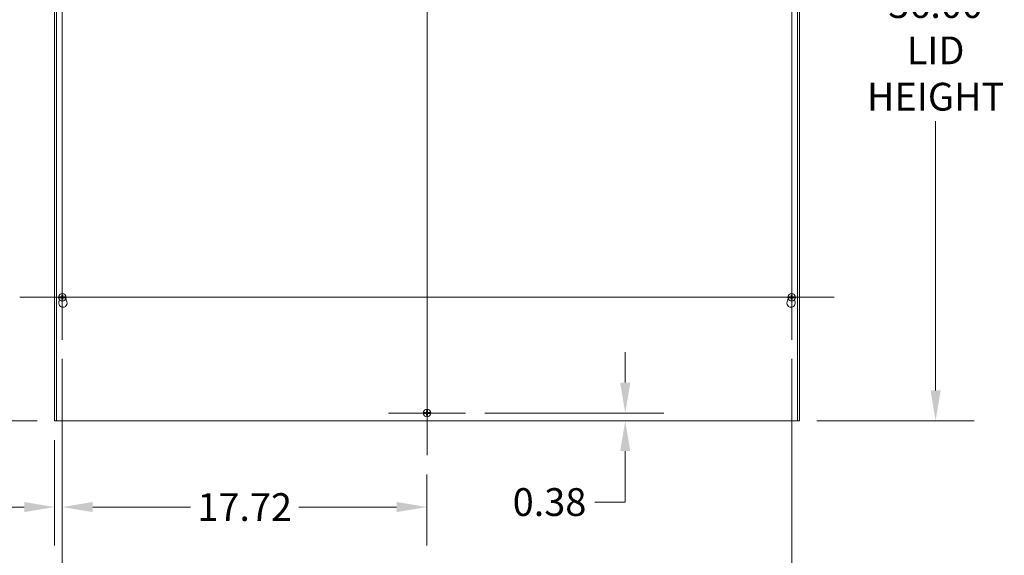
# Model space of a CAD drawing. Units: inches. Extents: x 15 to 246, y 9 to 151.
# Drawn here: x 44 to 91, y 64 to 90 of the extents above; entities that cross this region are included whole.
import ezdxf

# ---------------------------------------------------------------- set-up
doc = ezdxf.new("R2010")
doc.units = ezdxf.units.IN
doc.header["$LTSCALE"] = 15
doc.header["$MEASUREMENT"] = 0
for name, color, linetype, lineweight in [('Center Mark (ANSI)', 7, 'Continuous', 5), ('Centerline (ANSI)', 7, 'Continuous', 5), ('Dimension (ANSI)', 7, 'Continuous', 5), ('Visible (ANSI)', 7, 'Continuous', 5)]:
    doc.layers.add(name, color=color, linetype=linetype, lineweight=lineweight)
doc.styles.add('ROMANS', font='tahoma.ttf')
doc.dimstyles.new('Default (ANSI)', dxfattribs={"dimscale": 15, "dimtxt": 0.09, "dimasz": 0.098425, "dimexe": 0.125, "dimexo": 0.0625, "dimgap": 0.031496, "dimtad": 0, "dimtih": 1, "dimtoh": 1, "dimrnd": 1e-08, "dimzin": 0, "dimdsep": 46, "dimtxsty": 'ROMANS', "dimcen": 0.09, "dimdle": 0.393701, "dimclrd": 256, "dimclre": 256, "dimclrt": 256, "dimadec": 0, "dimazin": 0, "dimtfac": 1.111111, "dimtofl": 0, "dimtmove": 0, "dimatfit": 3, "dimfxl": 1, "dimtolj": 1, "dimtzin": 0, "dimlwd": -1, "dimlwe": -1, "dimarcsym": 0})

# ---------------------------------------------------------------- blocks, each defined once
blk = doc.blocks.new('*D6')
at = {"layer": 'Defpoints', "color": 0, "transparency": 16777216}
for p in [(81.299, 106.596), (81.299, 70.596), (88.01, 70.596)]:
    blk.add_point(p, dxfattribs=at)
at = {"layer": 'Dimension (ANSI)', "transparency": 16777216}
for p, q in [((82.237, 106.596), (89.885, 106.596)), ((88.01, 105.12), (88.01, 92.033)), ((88.01, 72.072), (88.01, 85.159)), ((82.237, 70.596), (89.885, 70.596))]:
    blk.add_line(p, q, dxfattribs=at)
for points in [[(87.764, 105.12), (88.256, 105.12), (88.01, 106.596)], [(87.764, 72.072), (88.256, 72.072), (88.01, 70.596)]]:
    blk.add_solid(points, dxfattribs=at)
at = {"layer": 'Dimension (ANSI)', "transparency": 16777216, "insert": (88.01, 88.596), "char_height": 1.35, "attachment_point": 5, "style": 'ROMANS'}
blk.add_mtext('\\A1;36.00\\PLID\\PHEIGHT', dxfattribs=at)
blk = doc.blocks.new('*D22')
at = {"layer": 'Defpoints', "color": 0, "transparency": 16777216}
for p in [(43.519, 76.596), (39.193, 70.596), (45.299, 70.596)]:
    blk.add_point(p, dxfattribs=at)
at = {"layer": 'Dimension (ANSI)', "transparency": 16777216}
for p, q in [((39.193, 78.072), (39.193, 79.549)), ((42.581, 76.596), (37.318, 76.596)), ((44.362, 70.596), (37.318, 70.596)), ((39.193, 69.12), (39.193, 67.643))]:
    blk.add_line(p, q, dxfattribs=at)
for points in [[(38.947, 78.072), (39.439, 78.072), (39.193, 76.596)], [(38.947, 69.12), (39.439, 69.12), (39.193, 70.596)]]:
    blk.add_solid(points, dxfattribs=at)
at = {"layer": 'Dimension (ANSI)', "transparency": 16777216, "insert": (39.193, 73.596), "char_height": 1.35, "attachment_point": 5, "style": 'ROMANS'}
blk.add_mtext('\\A1;6.00', dxfattribs=at)
blk = doc.blocks.new('*D23')
at = {"layer": 'Defpoints', "color": 0, "transparency": 16777216}
for p in [(39.193, 100.596), (43.519, 100.596), (43.519, 76.596)]:
    blk.add_point(p, dxfattribs=at)
at = {"layer": 'Dimension (ANSI)', "transparency": 16777216}
for p, q in [((42.581, 100.596), (37.318, 100.596)), ((39.193, 99.12), (39.193, 89.772)), ((39.193, 78.072), (39.193, 87.42)), ((42.581, 76.596), (37.318, 76.596))]:
    blk.add_line(p, q, dxfattribs=at)
for points in [[(38.947, 99.12), (39.439, 99.12), (39.193, 100.596)], [(38.947, 78.072), (39.439, 78.072), (39.193, 76.596)]]:
    blk.add_solid(points, dxfattribs=at)
at = {"layer": 'Dimension (ANSI)', "transparency": 16777216, "insert": (39.193, 88.596), "char_height": 1.35, "attachment_point": 5, "style": 'ROMANS'}
blk.add_mtext('\\A1;24.00', dxfattribs=at)
blk = doc.blocks.new('*D24')
at = {"layer": 'Defpoints', "color": 0, "transparency": 16777216}
for p in [(45.58, 74.534), (45.205, 70.596), (45.205, 66.4)]:
    blk.add_point(p, dxfattribs=at)
at = {"layer": 'Dimension (ANSI)', "transparency": 16777216}
for p, q in [((45.58, 73.597), (45.58, 64.525)), ((45.205, 69.658), (45.205, 64.525)), ((43.729, 66.4), (41.68, 66.4)), ((47.057, 66.4), (48.533, 66.4))]:
    blk.add_line(p, q, dxfattribs=at)
for points in [[(43.729, 66.646), (43.729, 66.154), (45.205, 66.4)], [(47.057, 66.646), (47.057, 66.154), (45.58, 66.4)]]:
    blk.add_solid(points, dxfattribs=at)
at = {"layer": 'Dimension (ANSI)', "transparency": 16777216, "insert": (39.478, 66.4), "char_height": 1.35, "attachment_point": 5, "style": 'ROMANS'}
blk.add_mtext('\\A1;0.38', dxfattribs=at)
blk = doc.blocks.new('*D25')
at = {"layer": 'Defpoints', "color": 0, "transparency": 16777216}
for p in [(45.58, 74.534), (63.299, 68.918), (63.299, 66.4)]:
    blk.add_point(p, dxfattribs=at)
at = {"layer": 'Dimension (ANSI)', "transparency": 16777216}
for p, q in [((45.58, 73.597), (45.58, 64.525)), ((63.299, 67.981), (63.299, 64.525)), ((47.057, 66.4), (51.802, 66.4)), ((61.823, 66.4), (57.077, 66.4))]:
    blk.add_line(p, q, dxfattribs=at)
for points in [[(47.057, 66.646), (47.057, 66.154), (45.58, 66.4)], [(61.823, 66.646), (61.823, 66.154), (63.299, 66.4)]]:
    blk.add_solid(points, dxfattribs=at)
at = {"layer": 'Dimension (ANSI)', "transparency": 16777216, "insert": (54.44, 66.4), "char_height": 1.35, "attachment_point": 5, "style": 'ROMANS'}
blk.add_mtext('\\A1;17.72', dxfattribs=at)
blk = doc.blocks.new('*D26')
at = {"layer": 'Defpoints', "color": 0, "transparency": 16777216}
for p in [(65.174, 70.971), (69.252, 70.596), (72.931, 70.596)]:
    blk.add_point(p, dxfattribs=at)
at = {"layer": 'Dimension (ANSI)', "transparency": 16777216}
for p, q in [((72.931, 72.447), (72.931, 73.924)), ((66.112, 70.971), (74.806, 70.971)), ((72.931, 69.12), (72.931, 66.644)), ((72.931, 66.644), (71.455, 66.644))]:
    blk.add_line(p, q, dxfattribs=at)
for points in [[(72.685, 72.447), (73.178, 72.447), (72.931, 70.971)], [(72.685, 69.12), (73.178, 69.12), (72.931, 70.596)]]:
    blk.add_solid(points, dxfattribs=at)
at = {"layer": 'Dimension (ANSI)', "transparency": 16777216, "insert": (69.252, 66.644), "char_height": 1.35, "attachment_point": 5, "style": 'ROMANS'}
blk.add_mtext('\\A1;0.38', dxfattribs=at)
blk = doc.blocks.new('*D27')
at = {"layer": 'Defpoints', "color": 0, "transparency": 16777216}
for p in [(45.58, 74.534), (81.018, 74.534), (45.58, 61.542)]:
    blk.add_point(p, dxfattribs=at)
at = {"layer": 'Dimension (ANSI)', "transparency": 16777216}
for p, q in [((45.58, 73.597), (45.58, 59.667)), ((81.018, 73.597), (81.018, 59.667)), ((47.057, 61.542), (60.586, 61.542)), ((79.542, 61.542), (66.013, 61.542))]:
    blk.add_line(p, q, dxfattribs=at)
for points in [[(47.057, 61.788), (47.057, 61.296), (45.58, 61.542)], [(79.542, 61.788), (79.542, 61.296), (81.018, 61.542)]]:
    blk.add_solid(points, dxfattribs=at)
at = {"layer": 'Dimension (ANSI)', "transparency": 16777216, "insert": (63.299, 61.542), "char_height": 1.35, "attachment_point": 5, "style": 'ROMANS'}
blk.add_mtext('\\A1;35.44', dxfattribs=at)

msp = doc.modelspace()

# ---------------------------------------------------------------- linework, layer by layer
at = {"layer": 'Center Mark (ANSI)', "linetype": 'Continuous'}
for p, q in [((45.5805, 74.5345), (45.5805, 78.6575)), ((81.018, 74.5345), (81.018, 78.6575)), ((47.642, 76.596), (43.519, 76.596)), ((79.143, 76.596), (82.893, 76.596)), ((61.4242, 70.971), (65.1742, 70.971))]:
    msp.add_line(p, q, dxfattribs=at)
at = {"layer": 'Centerline (ANSI)', "linetype": 'Continuous'}
for p, q in [((63.2992, 68.9182), (63.2992, 108.2738)), ((45.5805, 102.6575), (45.5805, 74.5345)), ((81.018, 74.5432), (81.018, 102.6575)), ((83.0795, 76.596), (43.519, 76.596))]:
    msp.add_line(p, q, dxfattribs=at)
at = {"layer": 'Visible (ANSI)'}
for p, q in [((45.2055, 70.596), (45.2055, 106.596)), ((45.2992, 70.596), (45.2992, 106.596)), ((81.2992, 106.596), (81.2992, 70.596)), ((81.393, 106.596), (81.393, 70.596)), ((45.4043, 76.572), (45.4001, 76.5719)), ((45.4003, 76.621), (45.4044, 76.6209)), ((45.4043, 76.572), (45.4705, 76.5737)), ((45.4656, 76.6189), (45.4044, 76.6209)), ((45.4723, 76.6177), (45.4656, 76.6189)), ((45.4705, 76.5737), (45.473, 76.5743)), ((45.4723, 76.6177), (45.4753, 76.6172)), ((45.4761, 76.575), (45.473, 76.5743)), ((45.6849, 76.617), (45.688, 76.6177)), ((45.6887, 76.5743), (45.6857, 76.5748)), ((45.6905, 76.6182), (45.688, 76.6177)), ((45.6887, 76.5743), (45.6954, 76.5731)), ((45.7567, 76.6199), (45.6905, 76.6182)), ((45.6954, 76.5731), (45.7566, 76.5711)), ((45.7607, 76.571), (45.7566, 76.5711)), ((45.7567, 76.6199), (45.7609, 76.6201)), ((80.8418, 76.572), (80.8376, 76.5719)), ((80.8378, 76.621), (80.8419, 76.6209)), ((80.8418, 76.572), (80.908, 76.5737)), ((80.9031, 76.6189), (80.8419, 76.6209)), ((80.9098, 76.6177), (80.9031, 76.6189)), ((80.908, 76.5737), (80.9105, 76.5743)), ((80.9098, 76.6177), (80.9128, 76.6172)), ((80.9136, 76.575), (80.9105, 76.5743)), ((81.1224, 76.617), (81.1255, 76.6177)), ((81.1262, 76.5743), (81.1232, 76.5748)), ((81.128, 76.6182), (81.1255, 76.6177)), ((81.1262, 76.5743), (81.1329, 76.5731)), ((81.1942, 76.6199), (81.128, 76.6182)), ((81.1329, 76.5731), (81.1941, 76.5711)), ((81.1982, 76.571), (81.1941, 76.5711)), ((81.1942, 76.6199), (81.1984, 76.6201)), ((45.4167, 76.3713), (45.4447, 76.4682)), ((45.7582, 76.5394), (45.8068, 76.3713)), ((80.7917, 76.3713), (80.8403, 76.5394)), ((81.1538, 76.4682), (81.1818, 76.3713)), ((63.1231, 70.947), (63.1189, 70.9469)), ((63.119, 70.996), (63.1232, 70.9959)), ((63.1231, 70.947), (63.1893, 70.9487)), ((63.1844, 70.9939), (63.1232, 70.9959)), ((63.191, 70.9927), (63.1844, 70.9939)), ((63.1893, 70.9487), (63.1918, 70.9493)), ((63.191, 70.9927), (63.1941, 70.9922)), ((63.1949, 70.95), (63.1918, 70.9493)), ((63.4036, 70.992), (63.4067, 70.9927)), ((63.4075, 70.9493), (63.4044, 70.9498)), ((63.4092, 70.9932), (63.4067, 70.9927)), ((63.4075, 70.9493), (63.4141, 70.9481)), ((63.4754, 70.9949), (63.4092, 70.9932)), ((63.4141, 70.9481), (63.4753, 70.9461)), ((63.4795, 70.946), (63.4753, 70.9461)), ((63.4754, 70.9949), (63.4796, 70.9951)), ((45.2055, 70.596), (45.2992, 70.596)), ((81.2992, 70.596), (45.2992, 70.596)), ((81.2992, 70.596), (81.393, 70.596))]:
    msp.add_line(p, q, dxfattribs=at)
for centre in [(45.5805, 76.596), (81.018, 76.596), (63.2992, 70.971)]:
    msp.add_circle(centre, 0.1865, dxfattribs=at)
for centre, radius, start, end in [((45.5805, 76.596), 0.182, 172.10369, 187.59768), ((45.5805, 76.596), 0.1778, 187.74057, 351.96246), ((45.5805, 76.596), 0.1778, 7.74057, 171.96246), ((45.5805, 76.596), 0.0756, 168.83629, 191.16371), ((45.5805, 76.596), 0.0649, 168.96543, 191.03457), ((45.5805, 76.596), 0.0649, 78.96543, 101.03457), ((45.5805, 76.596), 0.0649, 348.96543, 11.03457), ((45.5805, 76.596), 0.0756, 348.83629, 11.16371), ((45.5805, 76.596), 0.182, 352.10369, 7.59768), ((81.018, 76.596), 0.182, 172.10369, 187.59768), ((81.018, 76.596), 0.1778, 187.74057, 351.96246), ((81.018, 76.596), 0.1778, 7.74057, 171.96246), ((81.018, 76.596), 0.0756, 168.83629, 191.16371), ((81.018, 76.596), 0.0649, 168.96543, 191.03457), ((81.018, 76.596), 0.0649, 78.96543, 101.03457), ((81.018, 76.596), 0.0649, 348.96543, 11.03457), ((81.018, 76.596), 0.0756, 348.83629, 11.16371), ((81.018, 76.596), 0.182, 352.10369, 7.59768), ((45.6117, 76.315), 0.203, 163.88417, 16.11583), ((45.5805, 76.596), 0.0649, 258.96543, 281.03457), ((80.9867, 76.315), 0.203, 163.88417, 16.11583), ((81.018, 76.596), 0.0649, 258.96543, 281.03457), ((63.2992, 70.971), 0.182, 172.10369, 187.59768), ((63.2992, 70.971), 0.1778, 187.74057, 351.96246), ((63.2992, 70.971), 0.1778, 7.74057, 171.96246), ((63.2992, 70.971), 0.0756, 168.83629, 191.16371), ((63.2992, 70.971), 0.0649, 168.96543, 191.03457), ((63.2992, 70.971), 0.0649, 78.96543, 101.03457), ((63.2992, 70.971), 0.0649, 258.96543, 281.03457), ((63.2992, 70.971), 0.0649, 348.96543, 11.03457), ((63.2992, 70.971), 0.0756, 348.83629, 11.16371), ((63.2992, 70.971), 0.182, 352.10369, 7.59768)]:
    msp.add_arc(centre, radius, start, end, dxfattribs=at)
for centre, major_axis, start_param, end_param in [((45.5798, 76.5731), (-0.4841, 0.0156), 4.7861615, 4.9390494), ((45.5798, 76.6189), (0.4841, 0.0156), 4.4872829, 4.6386164), ((45.6034, 76.5967), (0.0156, -0.4841), 4.4715925, 4.6386164), ((45.6034, 76.5953), (-0.0156, -0.4841), 4.7861615, 4.9531855), ((45.5576, 76.5967), (0.0156, 0.4841), 4.7861615, 4.9531855), ((45.5576, 76.5953), (-0.0156, 0.4841), 4.4715925, 4.6386164), ((45.5812, 76.5731), (-0.4841, -0.0156), 4.4872829, 4.6386164), ((45.5812, 76.6189), (0.4841, -0.0156), 4.7861615, 4.9390494), ((81.0173, 76.5731), (-0.4841, 0.0156), 4.7861615, 4.9390494), ((81.0173, 76.6189), (0.4841, 0.0156), 4.4872829, 4.6386164), ((81.0409, 76.5967), (0.0156, -0.4841), 4.4715925, 4.6386164), ((81.0409, 76.5953), (-0.0156, -0.4841), 4.7861615, 4.9531855), ((80.9951, 76.5967), (0.0156, 0.4841), 4.7861615, 4.9531855), ((80.9951, 76.5953), (-0.0156, 0.4841), 4.4715925, 4.6386164), ((81.0187, 76.5731), (-0.4841, -0.0156), 4.4872829, 4.6386164), ((81.0187, 76.6189), (0.4841, -0.0156), 4.7861615, 4.9390494), ((63.2985, 70.9481), (-0.4841, 0.0156), 4.7861615, 4.9390494), ((63.2985, 70.9939), (0.4841, 0.0156), 4.4872829, 4.6386164), ((63.3221, 70.9717), (0.0156, -0.4841), 4.4715925, 4.6386164), ((63.3221, 70.9703), (-0.0156, -0.4841), 4.7861615, 4.9531855), ((63.2764, 70.9717), (0.0156, 0.4841), 4.7861615, 4.9531855), ((63.2764, 70.9703), (-0.0156, 0.4841), 4.4715925, 4.6386164), ((63.3, 70.9481), (-0.4841, -0.0156), 4.4872829, 4.6386164), ((63.3, 70.9939), (0.4841, -0.0156), 4.7861615, 4.9390494)]:
    msp.add_ellipse(centre, major_axis=major_axis, ratio=0.0871557, start_param=start_param, end_param=end_param, dxfattribs=at)
for points in [[(45.4753, 76.6172), (45.4756, 76.6171), (45.4759, 76.6171), (45.4761, 76.617)], [(45.4753, 76.6172), (45.4756, 76.6171), (45.4759, 76.6171), (45.4761, 76.617)], [(45.6857, 76.5748), (45.6854, 76.5749), (45.6851, 76.5749), (45.6849, 76.575)], [(45.6857, 76.5748), (45.6854, 76.5749), (45.6851, 76.5749), (45.6849, 76.575)], [(80.9128, 76.6172), (80.9131, 76.6171), (80.9134, 76.6171), (80.9136, 76.617)], [(80.9128, 76.6172), (80.9131, 76.6171), (80.9134, 76.6171), (80.9136, 76.617)], [(81.1232, 76.5748), (81.1229, 76.5749), (81.1226, 76.5749), (81.1224, 76.575)], [(81.1232, 76.5748), (81.1229, 76.5749), (81.1226, 76.5749), (81.1224, 76.575)], [(63.1941, 70.9922), (63.1944, 70.9921), (63.1947, 70.9921), (63.1949, 70.992)], [(63.1941, 70.9922), (63.1944, 70.9921), (63.1947, 70.9921), (63.1949, 70.992)], [(63.4044, 70.9498), (63.4041, 70.9499), (63.4038, 70.9499), (63.4036, 70.95)], [(63.4044, 70.9498), (63.4041, 70.9499), (63.4038, 70.9499), (63.4036, 70.95)]]:
    msp.add_open_spline(points, degree=3, dxfattribs=at)
for points, weights in [([(45.5063, 76.6106), (45.4938, 76.6133), (45.4761, 76.617)], [1.01421479339, 1.02369049173, 1.00371277209]), ([(45.4761, 76.575), (45.4938, 76.5787), (45.5063, 76.5814)], [1.00371278473, 1.02369057734, 1.01421484672]), ([(45.5168, 76.6084), (45.512, 76.6094), (45.5063, 76.6106)], [1, 1.01000883459, 1.01421479339]), ([(45.5063, 76.5814), (45.512, 76.5826), (45.5168, 76.5836)], [1.01421484672, 1.01000887277, 1]), ([(45.5451, 76.6062), (45.5349, 76.607), (45.5168, 76.6084)], [1.63997703887, 1.33439118776, 1]), ([(45.5168, 76.5836), (45.5349, 76.585), (45.5451, 76.5858)], [1, 1.33439118776, 1.63997703887]), ([(45.5595, 76.7004), (45.5648, 76.6751), (45.5681, 76.6597)], [1.00371277999, 1.03255803597, 1]), ([(45.5681, 76.6597), (45.5695, 76.6416), (45.5703, 76.6314)], [1, 1.33439118776, 1.63997703887]), ([(45.5703, 76.5606), (45.5695, 76.5504), (45.5681, 76.5323)], [1.63997703887, 1.33439118776, 1]), ([(45.5907, 76.6314), (45.5915, 76.6416), (45.5929, 76.6597)], [1.63997703887, 1.33439118776, 1]), ([(45.5929, 76.5323), (45.5915, 76.5504), (45.5907, 76.5606)], [1, 1.33439118776, 1.63997703887]), ([(45.5929, 76.6597), (45.5962, 76.6751), (45.6015, 76.7004)], [1, 1.0325580584, 1.00371278235]), ([(45.6442, 76.6084), (45.6261, 76.607), (45.6159, 76.6062)], [1, 1.33439118776, 1.63997703887]), ([(45.6159, 76.5858), (45.6261, 76.585), (45.6442, 76.5836)], [1.63997703887, 1.33439118776, 1]), ([(45.6547, 76.6106), (45.649, 76.6094), (45.6442, 76.6084)], [1.01421484672, 1.01000887277, 1]), ([(45.6442, 76.5836), (45.649, 76.5826), (45.6547, 76.5814)], [1, 1.01000883419, 1.01421479283]), ([(45.6849, 76.617), (45.6672, 76.6133), (45.6547, 76.6106)], [1.00371278473, 1.02369057734, 1.01421484672]), ([(45.6547, 76.5814), (45.6672, 76.5787), (45.6849, 76.575)], [1.01421479283, 1.02369049083, 1.00371277196]), ([(80.9438, 76.6106), (80.9313, 76.6133), (80.9136, 76.617)], [1.01421479339, 1.02369049173, 1.00371277209]), ([(80.9136, 76.575), (80.9313, 76.5787), (80.9438, 76.5814)], [1.00371278473, 1.02369057734, 1.01421484672]), ([(80.9543, 76.6084), (80.9495, 76.6094), (80.9438, 76.6106)], [1, 1.01000883459, 1.01421479339]), ([(80.9438, 76.5814), (80.9495, 76.5826), (80.9543, 76.5836)], [1.01421484672, 1.01000887277, 1]), ([(80.9826, 76.6062), (80.9724, 76.607), (80.9543, 76.6084)], [1.63997703887, 1.33439118776, 1]), ([(80.9543, 76.5836), (80.9724, 76.585), (80.9826, 76.5858)], [1, 1.33439118776, 1.63997703887]), ([(80.997, 76.7004), (81.0023, 76.6751), (81.0056, 76.6597)], [1.00371277999, 1.03255803597, 1]), ([(81.0056, 76.6597), (81.007, 76.6416), (81.0078, 76.6314)], [1, 1.33439118776, 1.63997703887]), ([(81.0078, 76.5606), (81.007, 76.5504), (81.0056, 76.5323)], [1.63997703887, 1.33439118776, 1]), ([(81.0282, 76.6314), (81.029, 76.6416), (81.0304, 76.6597)], [1.63997703887, 1.33439118776, 1]), ([(81.0304, 76.5323), (81.029, 76.5504), (81.0282, 76.5606)], [1, 1.33439118776, 1.63997703887]), ([(81.0304, 76.6597), (81.0337, 76.6751), (81.039, 76.7004)], [1, 1.0325580584, 1.00371278235]), ([(81.0817, 76.6084), (81.0636, 76.607), (81.0534, 76.6062)], [1, 1.33439118776, 1.63997703887]), ([(81.0534, 76.5858), (81.0636, 76.585), (81.0817, 76.5836)], [1.63997703887, 1.33439118776, 1]), ([(81.0922, 76.6106), (81.0865, 76.6094), (81.0817, 76.6084)], [1.01421484672, 1.01000887277, 1]), ([(81.0817, 76.5836), (81.0865, 76.5826), (81.0922, 76.5814)], [1, 1.01000883419, 1.01421479283]), ([(81.1224, 76.617), (81.1047, 76.6133), (81.0922, 76.6106)], [1.00371278473, 1.02369057734, 1.01421484672]), ([(81.0922, 76.5814), (81.1047, 76.5787), (81.1224, 76.575)], [1.01421479283, 1.02369049083, 1.00371277196]), ([(45.5681, 76.5323), (45.5648, 76.5169), (45.5595, 76.4916)], [1, 1.03255805966, 1.00371278248]), ([(45.6015, 76.4916), (45.5962, 76.5169), (45.5929, 76.5323)], [1.00371277999, 1.03255803597, 1]), ([(81.0056, 76.5323), (81.0023, 76.5169), (80.997, 76.4916)], [1, 1.03255805966, 1.00371278248]), ([(81.039, 76.4916), (81.0337, 76.5169), (81.0304, 76.5323)], [1.00371277999, 1.03255803597, 1]), ([(63.2251, 70.9856), (63.2125, 70.9883), (63.1949, 70.992)], [1.01421479339, 1.02369049173, 1.00371277209]), ([(63.1949, 70.95), (63.2125, 70.9537), (63.2251, 70.9564)], [1.00371278473, 1.02369057734, 1.01421484672]), ([(63.2356, 70.9834), (63.2307, 70.9844), (63.2251, 70.9856)], [1, 1.01000883459, 1.01421479339]), ([(63.2251, 70.9564), (63.2307, 70.9576), (63.2356, 70.9586)], [1.01421484672, 1.01000887277, 1]), ([(63.2639, 70.9812), (63.2536, 70.982), (63.2356, 70.9834)], [1.63997703887, 1.33439118776, 1]), ([(63.2356, 70.9586), (63.2536, 70.96), (63.2639, 70.9608)], [1, 1.33439118776, 1.63997703887]), ([(63.2782, 71.0754), (63.2836, 71.0501), (63.2868, 71.0347)], [1.00371277999, 1.03255803597, 1]), ([(63.2868, 70.9073), (63.2836, 70.8919), (63.2782, 70.8666)], [1, 1.03255805966, 1.00371278248]), ([(63.2868, 71.0347), (63.2882, 71.0166), (63.289, 71.0064)], [1, 1.33439118776, 1.63997703887]), ([(63.289, 70.9356), (63.2882, 70.9254), (63.2868, 70.9073)], [1.63997703887, 1.33439118776, 1]), ([(63.3095, 71.0064), (63.3103, 71.0166), (63.3117, 71.0347)], [1.63997703887, 1.33439118776, 1]), ([(63.3117, 70.9073), (63.3103, 70.9254), (63.3095, 70.9356)], [1, 1.33439118776, 1.63997703887]), ([(63.3117, 71.0347), (63.3149, 71.0501), (63.3203, 71.0754)], [1, 1.0325580584, 1.00371278235]), ([(63.3203, 70.8666), (63.3149, 70.8919), (63.3117, 70.9073)], [1.00371277999, 1.03255803597, 1]), ([(63.3629, 70.9834), (63.3449, 70.982), (63.3346, 70.9812)], [1, 1.33439118776, 1.63997703887]), ([(63.3346, 70.9608), (63.3449, 70.96), (63.3629, 70.9586)], [1.63997703887, 1.33439118776, 1]), ([(63.3734, 70.9856), (63.3678, 70.9844), (63.3629, 70.9834)], [1.01421484672, 1.01000887277, 1]), ([(63.3629, 70.9586), (63.3678, 70.9576), (63.3734, 70.9564)], [1, 1.01000883419, 1.01421479283]), ([(63.4036, 70.992), (63.386, 70.9883), (63.3734, 70.9856)], [1.00371278473, 1.02369057734, 1.01421484672]), ([(63.3734, 70.9564), (63.386, 70.9537), (63.4036, 70.95)], [1.01421479283, 1.02369049083, 1.00371277196])]:
    msp.add_rational_spline(points, weights, degree=2, dxfattribs=at)
for points, knots in [([(45.5703, 76.6314), (45.5705, 76.6286), (45.5702, 76.6256), (45.569, 76.6213), (45.5682, 76.6194), (45.5662, 76.6159), (45.5649, 76.6143), (45.5622, 76.6115), (45.5606, 76.6103), (45.5571, 76.6083), (45.5552, 76.6075), (45.5509, 76.6063), (45.5479, 76.606), (45.5451, 76.6062)], [0.27040112, 0.27040112, 0.27040112, 0.27040112, 0.2929557, 0.2929557, 0.30768788, 0.30768788, 0.32242006, 0.32242006, 0.33715224, 0.33715224, 0.35188443, 0.35188443, 0.37443901, 0.37443901, 0.37443901, 0.37443901]), ([(45.5451, 76.5858), (45.5479, 76.586), (45.5509, 76.5857), (45.5552, 76.5845), (45.5571, 76.5837), (45.5606, 76.5817), (45.5622, 76.5804), (45.5649, 76.5777), (45.5662, 76.5761), (45.5682, 76.5726), (45.569, 76.5707), (45.5702, 76.5664), (45.5705, 76.5634), (45.5703, 76.5606)], [0.27040112, 0.27040112, 0.27040112, 0.27040112, 0.2929557, 0.2929557, 0.30768788, 0.30768788, 0.32242006, 0.32242006, 0.33715224, 0.33715224, 0.35188443, 0.35188443, 0.37443901, 0.37443901, 0.37443901, 0.37443901]), ([(45.5602, 76.6311), (45.5602, 76.6293), (45.5599, 76.6274), (45.5586, 76.6238), (45.5575, 76.6222), (45.5551, 76.6196), (45.5535, 76.6184), (45.55, 76.6168), (45.5481, 76.6164), (45.5461, 76.6163), (45.5457, 76.6163), (45.5454, 76.6163)], [0, 0, 0, 0, 0.013658841, 0.013658841, 0.027317683, 0.027317683, 0.04096854, 0.04096854, 0.054619397, 0.054619397, 0.056932202, 0.056932202, 0.056932202, 0.056932202]), ([(45.5454, 76.5757), (45.5472, 76.5757), (45.5491, 76.5754), (45.5527, 76.5741), (45.5543, 76.573), (45.5569, 76.5706), (45.5581, 76.569), (45.5597, 76.5655), (45.5601, 76.5636), (45.5602, 76.5615), (45.5602, 76.5612), (45.5602, 76.5609)], [0, 0, 0, 0, 0.013658841, 0.013658841, 0.027317683, 0.027317683, 0.04096854, 0.04096854, 0.054619397, 0.054619397, 0.056932202, 0.056932202, 0.056932202, 0.056932202]), ([(45.5595, 76.7004), (45.5594, 76.7008), (45.5593, 76.7014), (45.5591, 76.7029), (45.559, 76.704), (45.5589, 76.7061), (45.5588, 76.7075), (45.5587, 76.7093), (45.5587, 76.7101), (45.5587, 76.7109)], [0.079988628, 0.079988628, 0.079988628, 0.079988628, 0.087018496, 0.087018496, 0.095701518, 0.095701518, 0.10448535, 0.10448535, 0.10989641, 0.10989641, 0.10989641, 0.10989641]), ([(45.6159, 76.6062), (45.6131, 76.606), (45.6101, 76.6063), (45.6058, 76.6075), (45.6039, 76.6083), (45.6004, 76.6103), (45.5988, 76.6115), (45.5961, 76.6143), (45.5948, 76.6159), (45.5928, 76.6194), (45.592, 76.6213), (45.5908, 76.6256), (45.5905, 76.6286), (45.5907, 76.6314)], [0.27040112, 0.27040112, 0.27040112, 0.27040112, 0.2929557, 0.2929557, 0.30768788, 0.30768788, 0.32242006, 0.32242006, 0.33715224, 0.33715224, 0.35188443, 0.35188443, 0.37443901, 0.37443901, 0.37443901, 0.37443901]), ([(45.5907, 76.5606), (45.5905, 76.5634), (45.5908, 76.5664), (45.592, 76.5707), (45.5928, 76.5726), (45.5948, 76.5761), (45.5961, 76.5777), (45.5988, 76.5804), (45.6004, 76.5817), (45.6039, 76.5837), (45.6058, 76.5845), (45.6101, 76.5857), (45.6131, 76.586), (45.6159, 76.5858)], [0.27040112, 0.27040112, 0.27040112, 0.27040112, 0.2929557, 0.2929557, 0.30768788, 0.30768788, 0.32242006, 0.32242006, 0.33715224, 0.33715224, 0.35188443, 0.35188443, 0.37443901, 0.37443901, 0.37443901, 0.37443901]), ([(45.6156, 76.6163), (45.6138, 76.6163), (45.6119, 76.6166), (45.6083, 76.6179), (45.6067, 76.619), (45.6041, 76.6214), (45.6029, 76.623), (45.6013, 76.6265), (45.6009, 76.6284), (45.6008, 76.6304), (45.6008, 76.6308), (45.6008, 76.6311)], [0, 0, 0, 0, 0.013658841, 0.013658841, 0.027317683, 0.027317683, 0.04096854, 0.04096854, 0.054619397, 0.054619397, 0.056932202, 0.056932202, 0.056932202, 0.056932202]), ([(45.6008, 76.5609), (45.6008, 76.5627), (45.6011, 76.5646), (45.6024, 76.5682), (45.6035, 76.5698), (45.6059, 76.5724), (45.6075, 76.5736), (45.611, 76.5752), (45.6129, 76.5756), (45.6149, 76.5757), (45.6153, 76.5757), (45.6156, 76.5757)], [0, 0, 0, 0, 0.013658841, 0.013658841, 0.027317683, 0.027317683, 0.04096854, 0.04096854, 0.054619397, 0.054619397, 0.056932202, 0.056932202, 0.056932202, 0.056932202]), ([(45.6023, 76.7109), (45.6023, 76.7101), (45.6023, 76.7093), (45.6022, 76.7075), (45.6021, 76.7061), (45.602, 76.704), (45.6019, 76.7029), (45.6017, 76.7014), (45.6016, 76.7008), (45.6015, 76.7004)], [0.029607596, 0.029607596, 0.029607596, 0.029607596, 0.035018655, 0.035018655, 0.043802488, 0.043802488, 0.052485509, 0.052485509, 0.059515377, 0.059515377, 0.059515377, 0.059515377]), ([(81.0078, 76.6314), (81.008, 76.6286), (81.0077, 76.6256), (81.0065, 76.6213), (81.0057, 76.6194), (81.0037, 76.6159), (81.0024, 76.6143), (80.9997, 76.6115), (80.9981, 76.6103), (80.9946, 76.6083), (80.9927, 76.6075), (80.9884, 76.6063), (80.9854, 76.606), (80.9826, 76.6062)], [0.27040112, 0.27040112, 0.27040112, 0.27040112, 0.2929557, 0.2929557, 0.30768788, 0.30768788, 0.32242006, 0.32242006, 0.33715224, 0.33715224, 0.35188443, 0.35188443, 0.37443901, 0.37443901, 0.37443901, 0.37443901]), ([(80.9826, 76.5858), (80.9854, 76.586), (80.9884, 76.5857), (80.9927, 76.5845), (80.9946, 76.5837), (80.9981, 76.5817), (80.9997, 76.5804), (81.0024, 76.5777), (81.0037, 76.5761), (81.0057, 76.5726), (81.0065, 76.5707), (81.0077, 76.5664), (81.008, 76.5634), (81.0078, 76.5606)], [0.27040112, 0.27040112, 0.27040112, 0.27040112, 0.2929557, 0.2929557, 0.30768788, 0.30768788, 0.32242006, 0.32242006, 0.33715224, 0.33715224, 0.35188443, 0.35188443, 0.37443901, 0.37443901, 0.37443901, 0.37443901]), ([(80.9977, 76.6311), (80.9977, 76.6293), (80.9974, 76.6274), (80.9961, 76.6238), (80.995, 76.6222), (80.9926, 76.6196), (80.991, 76.6184), (80.9875, 76.6168), (80.9856, 76.6164), (80.9836, 76.6163), (80.9832, 76.6163), (80.9829, 76.6163)], [0, 0, 0, 0, 0.013658841, 0.013658841, 0.027317683, 0.027317683, 0.04096854, 0.04096854, 0.054619397, 0.054619397, 0.056932202, 0.056932202, 0.056932202, 0.056932202]), ([(80.9829, 76.5757), (80.9847, 76.5757), (80.9866, 76.5754), (80.9902, 76.5741), (80.9918, 76.573), (80.9944, 76.5706), (80.9956, 76.569), (80.9972, 76.5655), (80.9976, 76.5636), (80.9977, 76.5615), (80.9977, 76.5612), (80.9977, 76.5609)], [0, 0, 0, 0, 0.013658841, 0.013658841, 0.027317683, 0.027317683, 0.04096854, 0.04096854, 0.054619397, 0.054619397, 0.056932202, 0.056932202, 0.056932202, 0.056932202]), ([(80.997, 76.7004), (80.9969, 76.7008), (80.9968, 76.7014), (80.9966, 76.7029), (80.9965, 76.704), (80.9964, 76.7061), (80.9963, 76.7075), (80.9962, 76.7093), (80.9962, 76.7101), (80.9962, 76.7109)], [0.079988628, 0.079988628, 0.079988628, 0.079988628, 0.087018496, 0.087018496, 0.095701518, 0.095701518, 0.10448535, 0.10448535, 0.10989641, 0.10989641, 0.10989641, 0.10989641]), ([(81.0534, 76.6062), (81.0506, 76.606), (81.0476, 76.6063), (81.0433, 76.6075), (81.0414, 76.6083), (81.0379, 76.6103), (81.0363, 76.6115), (81.0336, 76.6143), (81.0323, 76.6159), (81.0303, 76.6194), (81.0295, 76.6213), (81.0283, 76.6256), (81.028, 76.6286), (81.0282, 76.6314)], [0.27040112, 0.27040112, 0.27040112, 0.27040112, 0.2929557, 0.2929557, 0.30768788, 0.30768788, 0.32242006, 0.32242006, 0.33715224, 0.33715224, 0.35188443, 0.35188443, 0.37443901, 0.37443901, 0.37443901, 0.37443901]), ([(81.0282, 76.5606), (81.028, 76.5634), (81.0283, 76.5664), (81.0295, 76.5707), (81.0303, 76.5726), (81.0323, 76.5761), (81.0336, 76.5777), (81.0363, 76.5804), (81.0379, 76.5817), (81.0414, 76.5837), (81.0433, 76.5845), (81.0476, 76.5857), (81.0506, 76.586), (81.0534, 76.5858)], [0.27040112, 0.27040112, 0.27040112, 0.27040112, 0.2929557, 0.2929557, 0.30768788, 0.30768788, 0.32242006, 0.32242006, 0.33715224, 0.33715224, 0.35188443, 0.35188443, 0.37443901, 0.37443901, 0.37443901, 0.37443901]), ([(81.0531, 76.6163), (81.0513, 76.6163), (81.0494, 76.6166), (81.0458, 76.6179), (81.0442, 76.619), (81.0416, 76.6214), (81.0404, 76.623), (81.0388, 76.6265), (81.0384, 76.6284), (81.0383, 76.6304), (81.0383, 76.6308), (81.0383, 76.6311)], [0, 0, 0, 0, 0.013658841, 0.013658841, 0.027317683, 0.027317683, 0.04096854, 0.04096854, 0.054619397, 0.054619397, 0.056932202, 0.056932202, 0.056932202, 0.056932202]), ([(81.0383, 76.5609), (81.0383, 76.5627), (81.0386, 76.5646), (81.0399, 76.5682), (81.041, 76.5698), (81.0434, 76.5724), (81.045, 76.5736), (81.0485, 76.5752), (81.0504, 76.5756), (81.0524, 76.5757), (81.0528, 76.5757), (81.0531, 76.5757)], [0, 0, 0, 0, 0.013658841, 0.013658841, 0.027317683, 0.027317683, 0.04096854, 0.04096854, 0.054619397, 0.054619397, 0.056932202, 0.056932202, 0.056932202, 0.056932202]), ([(81.0398, 76.7109), (81.0398, 76.7101), (81.0398, 76.7093), (81.0397, 76.7075), (81.0396, 76.7061), (81.0395, 76.704), (81.0394, 76.7029), (81.0392, 76.7014), (81.0391, 76.7008), (81.039, 76.7004)], [0.029607596, 0.029607596, 0.029607596, 0.029607596, 0.035018655, 0.035018655, 0.043802488, 0.043802488, 0.052485509, 0.052485509, 0.059515377, 0.059515377, 0.059515377, 0.059515377]), ([(45.5587, 76.4811), (45.5587, 76.4819), (45.5587, 76.4827), (45.5588, 76.4845), (45.5589, 76.4859), (45.559, 76.488), (45.5591, 76.4891), (45.5593, 76.4906), (45.5594, 76.4912), (45.5595, 76.4916)], [0.029607596, 0.029607596, 0.029607596, 0.029607596, 0.035018655, 0.035018655, 0.043802488, 0.043802488, 0.052485509, 0.052485509, 0.059515377, 0.059515377, 0.059515377, 0.059515377]), ([(45.6015, 76.4916), (45.6016, 76.4912), (45.6017, 76.4906), (45.6019, 76.4891), (45.602, 76.488), (45.6021, 76.4859), (45.6022, 76.4845), (45.6023, 76.4827), (45.6023, 76.4819), (45.6023, 76.4811)], [0.079988628, 0.079988628, 0.079988628, 0.079988628, 0.087018496, 0.087018496, 0.095701518, 0.095701518, 0.10448535, 0.10448535, 0.10989641, 0.10989641, 0.10989641, 0.10989641]), ([(80.9962, 76.4811), (80.9962, 76.4819), (80.9962, 76.4827), (80.9963, 76.4845), (80.9964, 76.4859), (80.9965, 76.488), (80.9966, 76.4891), (80.9968, 76.4906), (80.9969, 76.4912), (80.997, 76.4916)], [0.029607596, 0.029607596, 0.029607596, 0.029607596, 0.035018655, 0.035018655, 0.043802488, 0.043802488, 0.052485509, 0.052485509, 0.059515377, 0.059515377, 0.059515377, 0.059515377]), ([(81.039, 76.4916), (81.0391, 76.4912), (81.0392, 76.4906), (81.0394, 76.4891), (81.0395, 76.488), (81.0396, 76.4859), (81.0397, 76.4845), (81.0398, 76.4827), (81.0398, 76.4819), (81.0398, 76.4811)], [0.079988628, 0.079988628, 0.079988628, 0.079988628, 0.087018496, 0.087018496, 0.095701518, 0.095701518, 0.10448535, 0.10448535, 0.10989641, 0.10989641, 0.10989641, 0.10989641]), ([(63.289, 71.0064), (63.2893, 71.0036), (63.289, 71.0006), (63.2877, 70.9963), (63.287, 70.9944), (63.285, 70.9909), (63.2837, 70.9893), (63.281, 70.9865), (63.2793, 70.9853), (63.2758, 70.9833), (63.274, 70.9825), (63.2696, 70.9813), (63.2667, 70.981), (63.2639, 70.9812)], [0.27040112, 0.27040112, 0.27040112, 0.27040112, 0.2929557, 0.2929557, 0.30768788, 0.30768788, 0.32242006, 0.32242006, 0.33715224, 0.33715224, 0.35188443, 0.35188443, 0.37443901, 0.37443901, 0.37443901, 0.37443901]), ([(63.2639, 70.9608), (63.2667, 70.961), (63.2696, 70.9607), (63.274, 70.9595), (63.2758, 70.9587), (63.2793, 70.9567), (63.281, 70.9554), (63.2837, 70.9527), (63.285, 70.9511), (63.287, 70.9476), (63.2877, 70.9457), (63.289, 70.9414), (63.2893, 70.9384), (63.289, 70.9356)], [0.27040112, 0.27040112, 0.27040112, 0.27040112, 0.2929557, 0.2929557, 0.30768788, 0.30768788, 0.32242006, 0.32242006, 0.33715224, 0.33715224, 0.35188443, 0.35188443, 0.37443901, 0.37443901, 0.37443901, 0.37443901]), ([(63.2789, 71.0061), (63.279, 71.0043), (63.2787, 71.0024), (63.2773, 70.9988), (63.2763, 70.9972), (63.2738, 70.9946), (63.2722, 70.9934), (63.2688, 70.9918), (63.2669, 70.9914), (63.2648, 70.9913), (63.2645, 70.9913), (63.2642, 70.9913)], [0, 0, 0, 0, 0.013658841, 0.013658841, 0.027317683, 0.027317683, 0.04096854, 0.04096854, 0.054619397, 0.054619397, 0.056932202, 0.056932202, 0.056932202, 0.056932202]), ([(63.2642, 70.9507), (63.266, 70.9507), (63.2679, 70.9504), (63.2714, 70.9491), (63.2731, 70.948), (63.2757, 70.9456), (63.2768, 70.944), (63.2784, 70.9405), (63.2789, 70.9386), (63.2789, 70.9365), (63.2789, 70.9362), (63.2789, 70.9359)], [0, 0, 0, 0, 0.013658841, 0.013658841, 0.027317683, 0.027317683, 0.04096854, 0.04096854, 0.054619397, 0.054619397, 0.056932202, 0.056932202, 0.056932202, 0.056932202]), ([(63.2782, 71.0754), (63.2781, 71.0758), (63.278, 71.0764), (63.2779, 71.0779), (63.2778, 71.079), (63.2776, 71.0811), (63.2776, 71.0825), (63.2775, 71.0843), (63.2775, 71.0851), (63.2775, 71.0859)], [0.079988628, 0.079988628, 0.079988628, 0.079988628, 0.087018496, 0.087018496, 0.095701518, 0.095701518, 0.10448535, 0.10448535, 0.10989641, 0.10989641, 0.10989641, 0.10989641]), ([(63.2775, 70.8561), (63.2775, 70.8569), (63.2775, 70.8577), (63.2776, 70.8595), (63.2776, 70.8609), (63.2778, 70.863), (63.2779, 70.8641), (63.278, 70.8656), (63.2781, 70.8662), (63.2782, 70.8666)], [0.029607596, 0.029607596, 0.029607596, 0.029607596, 0.035018655, 0.035018655, 0.043802488, 0.043802488, 0.052485509, 0.052485509, 0.059515377, 0.059515377, 0.059515377, 0.059515377]), ([(63.3346, 70.9812), (63.3318, 70.981), (63.3289, 70.9813), (63.3245, 70.9825), (63.3227, 70.9833), (63.3192, 70.9853), (63.3175, 70.9865), (63.3148, 70.9893), (63.3135, 70.9909), (63.3115, 70.9944), (63.3108, 70.9963), (63.3095, 71.0006), (63.3092, 71.0036), (63.3095, 71.0064)], [0.27040112, 0.27040112, 0.27040112, 0.27040112, 0.2929557, 0.2929557, 0.30768788, 0.30768788, 0.32242006, 0.32242006, 0.33715224, 0.33715224, 0.35188443, 0.35188443, 0.37443901, 0.37443901, 0.37443901, 0.37443901]), ([(63.3095, 70.9356), (63.3092, 70.9384), (63.3095, 70.9414), (63.3108, 70.9457), (63.3115, 70.9476), (63.3135, 70.9511), (63.3148, 70.9527), (63.3175, 70.9554), (63.3192, 70.9567), (63.3227, 70.9587), (63.3245, 70.9595), (63.3289, 70.9607), (63.3318, 70.961), (63.3346, 70.9608)], [0.27040112, 0.27040112, 0.27040112, 0.27040112, 0.2929557, 0.2929557, 0.30768788, 0.30768788, 0.32242006, 0.32242006, 0.33715224, 0.33715224, 0.35188443, 0.35188443, 0.37443901, 0.37443901, 0.37443901, 0.37443901]), ([(63.3196, 70.9359), (63.3195, 70.9377), (63.3198, 70.9396), (63.3212, 70.9432), (63.3222, 70.9448), (63.3247, 70.9474), (63.3263, 70.9486), (63.3297, 70.9502), (63.3316, 70.9506), (63.3337, 70.9507), (63.334, 70.9507), (63.3343, 70.9507)], [0, 0, 0, 0, 0.013658841, 0.013658841, 0.027317683, 0.027317683, 0.04096854, 0.04096854, 0.054619397, 0.054619397, 0.056932202, 0.056932202, 0.056932202, 0.056932202]), ([(63.3343, 70.9913), (63.3325, 70.9913), (63.3306, 70.9916), (63.3271, 70.9929), (63.3254, 70.994), (63.3228, 70.9964), (63.3217, 70.998), (63.3201, 71.0015), (63.3196, 71.0034), (63.3196, 71.0054), (63.3196, 71.0058), (63.3196, 71.0061)], [0, 0, 0, 0, 0.013658841, 0.013658841, 0.027317683, 0.027317683, 0.04096854, 0.04096854, 0.054619397, 0.054619397, 0.056932202, 0.056932202, 0.056932202, 0.056932202]), ([(63.321, 71.0859), (63.321, 71.0851), (63.321, 71.0843), (63.3209, 71.0825), (63.3209, 71.0811), (63.3207, 71.079), (63.3206, 71.0779), (63.3205, 71.0764), (63.3204, 71.0758), (63.3203, 71.0754)], [0.029607596, 0.029607596, 0.029607596, 0.029607596, 0.035018655, 0.035018655, 0.043802488, 0.043802488, 0.052485509, 0.052485509, 0.059515377, 0.059515377, 0.059515377, 0.059515377]), ([(63.3203, 70.8666), (63.3204, 70.8662), (63.3205, 70.8656), (63.3206, 70.8641), (63.3207, 70.863), (63.3209, 70.8609), (63.3209, 70.8595), (63.321, 70.8577), (63.321, 70.8569), (63.321, 70.8561)], [0.079988628, 0.079988628, 0.079988628, 0.079988628, 0.087018496, 0.087018496, 0.095701518, 0.095701518, 0.10448535, 0.10448535, 0.10989641, 0.10989641, 0.10989641, 0.10989641])]:
    msp.add_open_spline(points, degree=3, knots=knots, dxfattribs=at)

# ---------------------------------------------------------------- dimensions: what is measured, and where the dimension line sits
at = {"layer": 'Dimension (ANSI)'}
dim = msp.add_linear_dim(base=(88.0098, 70.596), p1=(81.2992, 106.596), p2=(81.2992, 70.596), angle=270, text='<>\\PLID\\PHEIGHT', dimstyle='Default (ANSI)', override={"dimdec": 2, "dimtp": 0, "dimtm": 0, "dimtdec": 2, "dimatfit": 1}, dxfattribs=at)
dim.commit()
dim.dimension.update_dxf_attribs({"geometry": '*D6', "text_midpoint": (88.0098, 88.596), "dimtype": 160})
for base, p1, p2, angle, override, picture, middle in [((39.1926, 100.596), (43.519, 76.596), (43.519, 100.596), 90, {"dimdec": 2, "dimtp": 0, "dimtm": 0, "dimtdec": 2, "dimatfit": 1}, '*D23', (39.1926, 88.596)), ((39.1926, 70.596), (43.519, 76.596), (45.2992, 70.596), 90, {"dimdec": 2, "dimtp": 0, "dimtm": 0, "dimtdec": 2}, '*D22', (39.1926, 73.596)), ((63.2992, 66.4), (45.5805, 74.5345), (63.2992, 68.9182), 180, {"dimtih": 0, "dimtoh": 0, "dimdec": 2, "dimtp": 0, "dimtm": 0, "dimtdec": 2, "dimatfit": 1}, '*D25', (54.4399, 66.4)), ((72.9314464842, 70.5959978503), (65.1742498916, 70.9709978503), (69.2522885519, 70.5959978503), 270, {"dimdec": 2, "dimse2": 1, "dimtp": 0, "dimtm": 0, "dimtdec": 2, "dimatfit": 1}, '*D26', (69.2522885519, 66.6438489463))]:
    dim = msp.add_linear_dim(base=base, p1=p1, p2=p2, angle=angle, dimstyle='Default (ANSI)', override=override, dxfattribs=at)
    dim.commit()
    dim.dimension.update_dxf_attribs({"geometry": picture, "text_midpoint": middle, "dimtype": 160})
for base, p1, p2, picture, middle in [((45.2054998916, 66.3999699091), (45.5804998916, 74.5344978503), (45.2054998916, 70.5959978503), '*D24', (39.4776030497, 66.3999699091)), ((45.5805, 61.5424), (81.018, 74.5345), (45.5805, 74.5345), '*D27', (63.2992, 61.5424))]:
    dim = msp.add_linear_dim(base=base, p1=p1, p2=p2, dimstyle='Default (ANSI)', override={"dimtih": 0, "dimtoh": 0, "dimdec": 2, "dimtp": 0, "dimtm": 0, "dimtdec": 2, "dimatfit": 1}, dxfattribs=at)
    dim.commit()
    dim.dimension.update_dxf_attribs({"geometry": picture, "text_midpoint": middle, "dimtype": 160})

doc.saveas('drawing.dxf')
